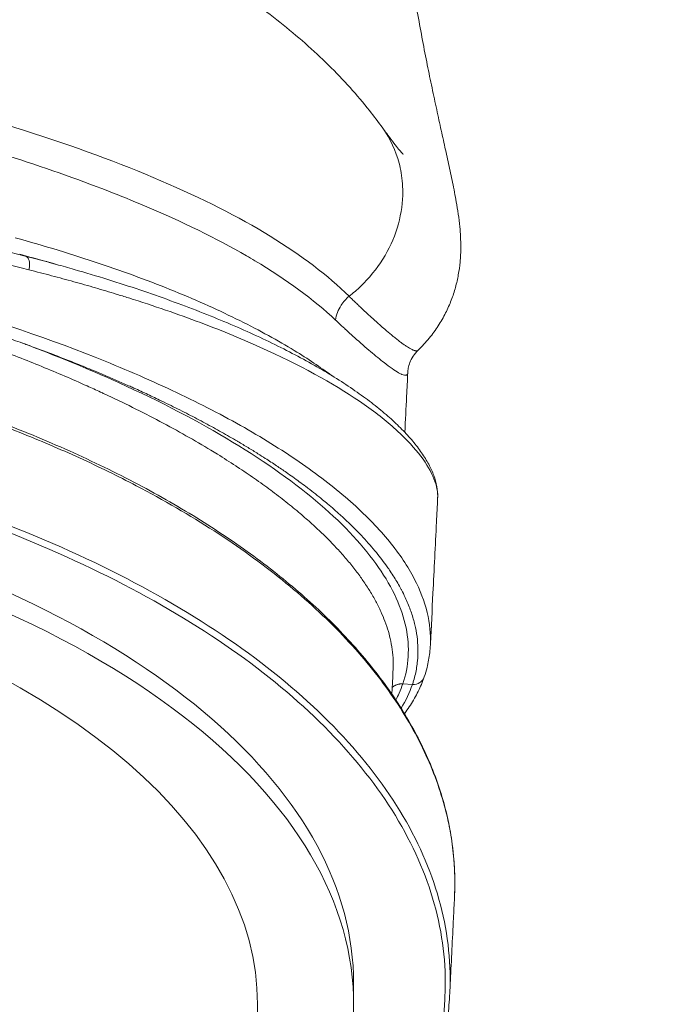
# Model space of a CAD drawing. Units: millimetres. Extents: x -96 to 11115, y -763 to 12301.
# Drawn here: x 3833 to 4106, y 8668 to 9078 of the extents above; entities that cross this region are included whole.
import ezdxf

# ---------------------------------------------------------------- set-up
doc = ezdxf.new("R2010")
doc.units = ezdxf.units.MM
doc.styles.get("Standard").update_dxf_attribs({"font": 'arial.ttf'})
doc.dimstyles.new('ISO-25', dxfattribs={"dimtxt": 2.5, "dimasz": 2.5, "dimexe": 1.25, "dimexo": 0.625, "dimtad": 1, "dimtxsty": 'Standard', "dimcen": 2.5, "dimadec": 0, "dimazin": 0, "dimtfac": 1, "dimtmove": 0, "dimatfit": 3, "dimfxl": 1, "dimarcsym": 0})

# ---------------------------------------------------------------- blocks, each defined once
blk = doc.blocks.new('*D9')
at = {"color": 0, "lineweight": -2, "transparency": 16777216}
for p, q in [((407.76, 11847.68), (407.76, 12008.93)), ((607.76, 12007.68), (10915.49, 12007.68)), ((11115.49, 11847.68), (11115.49, 12008.93))]:
    blk.add_line(p, q, dxfattribs=at)
at = {"color": 0, "transparency": 16777216}
for points in [[(607.76, 12041.01), (607.76, 11974.34), (407.76, 12007.68)], [(10915.49, 12041.01), (10915.49, 11974.34), (11115.49, 12007.68)]]:
    blk.add_solid(points, dxfattribs=at)
at = {"layer": 'Defpoints', "color": 0, "transparency": 16777216}
for p in [(11115.49, 12007.68), (407.76, 7383.09), (11115.49, 6495.25)]:
    blk.add_point(p, dxfattribs=at)
at = {"color": 0, "transparency": 16777216, "insert": (5761.63, 12169.79), "char_height": 200, "attachment_point": 5}
blk.add_mtext('1070', dxfattribs=at)

msp = doc.modelspace()

# ---------------------------------------------------------------- linework, layer by layer
at = {"color": 0, "linetype": 'Continuous', "lineweight": 0}
for p, q in [((3833.496, 8980.221), (3835.812, 8979.487)), ((3992.962, 8801.549), (3996.938, 8801.285)), ((3972.485, 8676.939), (3972.485, 8668.279)), ((3932.485, 8668.279), (3932.485, 8620.074))]:
    msp.add_line(p, q, dxfattribs=at)
for centre, start_param in [((3532.485, 8668.279), -0.3714055), ((3532.485, 8676.939), 0)]:
    msp.add_ellipse(centre, major_axis=(440, 0), ratio=0.5, start_param=start_param, end_param=3.1415927, dxfattribs=at)
at = {"color": 0, "linetype": 'Continuous', "lineweight": 0, "extrusion": (0, 0, -1)}
msp.add_ellipse((3532.485, 8668.279), major_axis=(-400, 0), ratio=0.5, start_param=0, end_param=3.1415927, dxfattribs=at)
at = {"color": 0, "linetype": 'Continuous', "lineweight": 0}
for points, knots in [([(3986.662, 9235.35), (3986.619, 9232.109), (3986.593, 9228.88), (3986.575, 9220.805), (3986.605, 9215.976), (3986.746, 9206.4), (3986.857, 9201.649), (3987.155, 9192.238), (3987.343, 9187.574), (3987.794, 9178.32), (3988.056, 9173.727), (3988.651, 9164.649), (3988.983, 9160.162), (3989.711, 9151.299), (3990.108, 9146.921), (3990.962, 9138.265), (3991.42, 9133.987), (3992.386, 9125.568), (3992.895, 9121.425), (3993.961, 9113.257), (3994.519, 9109.231), (3995.671, 9101.322), (3996.266, 9097.437), (3997.486, 9089.824), (3998.11, 9086.095), (3999.379, 9078.803), (4000.023, 9075.239), (4001.325, 9068.261), (4001.984, 9064.848), (4003.303, 9058.186), (4003.963, 9054.937), (4005.275, 9048.625), (4005.925, 9045.562), (4007.208, 9039.606), (4007.841, 9036.715), (4009.084, 9031.077), (4009.693, 9028.334), (4010.883, 9022.969), (4011.462, 9020.353), (4012.591, 9015.166), (4013.137, 9012.608), (4014.216, 9007.341), (4014.738, 9004.66), (4015.791, 8998.648), (4016.305, 8995.327), (4016.918, 8988.998), (4017.102, 8986.21), (4017.066, 8981.098), (4016.984, 8979.089), (4016.617, 8975.256), (4016.385, 8973.497), (4015.746, 8969.975), (4015.355, 8968.223), (4014.38, 8964.69), (4013.804, 8962.91), (4012.447, 8959.353), (4011.668, 8957.573), (4009.876, 8954.004), (4008.854, 8952.211), (4006.583, 8948.7), (4005.329, 8946.978), (4002.542, 8943.581), (4000.993, 8941.909), (3999.339, 8940.332)], [0, 0, 0, 0, 10.0015308, 10.0015308, 25.1271102, 25.1271102, 40.2630405, 40.2630405, 55.418004, 55.418004, 70.6909801, 70.6909801, 86.0107948, 86.0107948, 101.4066667, 101.4066667, 116.9531434, 116.9531434, 132.5699484, 132.5699484, 148.3630991, 148.3630991, 164.2910153, 164.2910153, 180.3362143, 180.3362143, 196.5044371, 196.5044371, 212.8910106, 212.8910106, 229.4825255, 229.4825255, 246.2266247, 246.2266247, 263.2112916, 263.2112916, 280.6109792, 280.6109792, 298.5853459, 298.5853459, 317.5945371, 317.5945371, 338.8657599, 338.8657599, 365.2494909, 365.2494909, 383.3192608, 383.3192608, 393.5343037, 393.5343037, 401.3008016, 401.3008016, 408.4163569, 408.4163569, 415.2588667, 415.2588667, 422.0035768, 422.0035768, 428.9247325, 428.9247325, 435.8788078, 435.8788078, 443.2179585, 443.2179585, 443.2179585, 443.2179585]), ([(3525.696, 9185.663), (3529.03, 9185.682), (3532.364, 9185.684), (3541.589, 9185.645), (3547.481, 9185.568), (3559.26, 9185.312), (3565.149, 9185.132), (3576.925, 9184.67), (3582.814, 9184.387), (3594.576, 9183.719), (3600.451, 9183.333), (3612.177, 9182.458), (3618.03, 9181.969), (3629.717, 9180.888), (3635.555, 9180.295), (3647.2, 9179.006), (3653.01, 9178.308), (3664.581, 9176.812), (3670.345, 9176.012), (3681.834, 9174.309), (3687.561, 9173.404), (3698.965, 9171.49), (3704.645, 9170.481), (3715.943, 9168.357), (3721.563, 9167.242), (3732.728, 9164.91), (3738.275, 9163.691), (3749.288, 9161.151), (3754.755, 9159.828), (3765.621, 9157.075), (3771.021, 9155.642), (3781.728, 9152.673), (3787.036, 9151.134), (3797.542, 9147.953), (3802.74, 9146.31), (3813.03, 9142.917), (3818.122, 9141.166), (3828.191, 9137.556), (3833.169, 9135.695), (3843.001, 9131.866), (3847.855, 9129.895), (3857.431, 9125.842), (3862.153, 9123.759), (3871.446, 9119.485), (3876.017, 9117.292), (3885.017, 9112.789), (3889.445, 9110.477), (3898.158, 9105.727), (3902.442, 9103.287), (3910.835, 9098.289), (3914.944, 9095.728), (3922.969, 9090.49), (3926.886, 9087.812), (3934.515, 9082.335), (3938.228, 9079.537), (3945.431, 9073.826), (3948.922, 9070.912), (3955.66, 9064.977), (3958.908, 9061.956), (3965.139, 9055.821), (3968.125, 9052.707), (3973.811, 9046.4), (3976.517, 9043.208), (3980.995, 9037.562), (3982.826, 9035.135), (3984.59, 9032.67)], [0, 0, 0, 0, 10.0008203, 10.0008203, 27.6801081, 27.6801081, 45.3997638, 45.3997638, 63.2013284, 63.2013284, 81.08098, 81.08098, 99.0471041, 99.0471041, 117.1550787, 117.1550787, 135.4057785, 135.4057785, 153.7756885, 153.7756885, 172.3283661, 172.3283661, 191.0651846, 191.0651846, 209.9864692, 209.9864692, 229.0780291, 229.0780291, 248.3572132, 248.3572132, 267.8964717, 267.8964717, 287.6546979, 287.6546979, 307.5983978, 307.5983978, 327.7757899, 327.7757899, 348.1926091, 348.1926091, 368.8512639, 368.8512639, 389.7519739, 389.7519739, 410.8531488, 410.8531488, 432.2226762, 432.2226762, 453.8879718, 453.8879718, 475.7477859, 475.7477859, 497.7434286, 497.7434286, 519.8412822, 519.8412822, 541.9647085, 541.9647085, 564.0143937, 564.0143937, 585.872975, 585.872975, 607.4354446, 607.4354446, 623.3045221, 623.3045221, 623.3045221, 623.3045221]), ([(3526.404, 9067.636), (3550.555, 9067.774), (3574.733, 9066.929), (3598.559, 9065.205), (3601.995, 9064.956), (3605.423, 9064.689), (3608.843, 9064.404), (3629.246, 9062.705), (3649.353, 9060.367), (3668.984, 9057.513), (3675.463, 9056.571), (3681.891, 9055.572), (3688.262, 9054.522), (3704.571, 9051.835), (3720.501, 9048.81), (3735.97, 9045.516), (3744.846, 9043.626), (3753.571, 9041.647), (3762.128, 9039.595), (3774.42, 9036.647), (3786.367, 9033.546), (3797.924, 9030.316), (3808.437, 9027.378), (3818.625, 9024.332), (3828.461, 9021.2), (3843.204, 9016.506), (3857.152, 9011.615), (3870.193, 9006.549), (3875.419, 9004.519), (3880.499, 9002.461), (3885.428, 9000.376), (3901.175, 8993.717), (3915.378, 8986.785), (3927.86, 8979.591), (3929.037, 8978.913), (3930.198, 8978.232), (3931.345, 8977.549), (3944.648, 8969.623), (3955.881, 8961.381), (3964.943, 8952.854)], [-59.5892185, -59.5892185, -59.5892185, -59.5892185, -52.1491754, -52.1491754, -52.1491754, -51.076473, -51.076473, -51.076473, -44.6763606, -44.6763606, -44.6763606, -42.5637275, -42.5637275, -42.5637275, -37.1548915, -37.1548915, -37.1548915, -34.050982, -34.050982, -34.050982, -29.5930738, -29.5930738, -29.5930738, -25.5382365, -25.5382365, -25.5382365, -19.460729, -19.460729, -19.460729, -17.025491, -17.025491, -17.025491, -9.2461377, -9.2461377, -9.2461377, -8.5127455, -8.5127455, -8.5127455, 0, 0, 0, 0]), ([(3970.592, 8962.748), (3972.279, 8964.05), (3973.926, 8965.464), (3975.509, 8966.984), (3978.941, 8970.281), (3982.062, 8974.08), (3984.649, 8978.218), (3987.18, 8982.267), (3989.199, 8986.639), (3990.591, 8991.107), (3992, 8995.631), (3992.765, 9000.249), (3992.903, 9004.716), (3993.003, 9007.963), (3992.773, 9011.128), (3992.264, 9014.134), (3992.042, 9015.445), (3991.762, 9016.756), (3991.42, 9018.063), (3990.082, 9023.177), (3987.782, 9028.201), (3984.588, 9032.668)], [-0.2168662, -0.2168662, -0.2168662, -0.2168662, -0.0926876, -0.0926876, -0.0926876, 0.1766887, 0.1766887, 0.1766887, 0.4402712, 0.4402712, 0.4402712, 0.707184, 0.707184, 0.707184, 0.9011924, 0.9011924, 0.9011924, 0.9858368, 0.9858368, 0.9858368, 1.3171582, 1.3171582, 1.3171582, 1.3171582]), ([(3984.829, 9032.333), (3985.472, 9031.438), (3986.091, 9030.587), (3987.598, 9028.549), (3988.45, 9027.425), (3989.962, 9025.478), (3990.63, 9024.643), (3991.744, 9023.289), (3992.2, 9022.756), (3992.84, 9022.028), (3993.048, 9021.804), (3993.155, 9021.691), (3993.168, 9021.678), (3993.168, 9021.678)], [1.0962295, 1.0962295, 1.0962295, 1.0962295, 10.0022125, 10.0022125, 23.7229949, 23.7229949, 36.831149, 36.831149, 49.0457153, 49.0457153, 59.8993434, 59.8993434, 63.2175803, 63.2175803, 63.2175803, 63.2175803]), ([(3835.812, 8979.487), (3818.694, 8983.923), (3764.179, 8996.23), (3660.678, 9010.631), (3571.374, 9014.261), (3459.916, 9013.654), (3370.934, 9006.822), (3272.812, 8989.212), (3237.057, 8980.608), (3220.261, 8975.979)], [-66.4411294, -66.4411294, -66.4411294, -66.4411294, -59.7970126, -46.5087789, -33.2205452, -33.2205452, -13.2882181, -6.644109, 0, 0, 0, 0]), ([(3526.799, 9007.583), (3571.433, 9007.827), (3660.838, 9004.271), (3764.879, 8990.155), (3819.988, 8978.09), (3837.325, 8973.738)], [33.2205452, 33.2205452, 33.2205452, 33.2205452, 46.5087789, 59.7970126, 66.4410873, 66.4410873, 66.4410873, 66.4410873]), ([(4004.442, 8817.796), (4004.876, 8826.586), (4002.041, 8838.333), (3993.348, 8852.914), (3985.659, 8863.281), (3973.042, 8876.391), (3956.578, 8889.43), (3941.27, 8899.661), (3924.649, 8909.698), (3905.984, 8919.487), (3885.458, 8928.908), (3853.034, 8942.584), (3809.912, 8957.353), (3762.281, 8969.759), (3734.073, 8976.048), (3690.98, 8984.628), (3637.392, 8992.183), (3574.291, 8996.415), (3542.702, 8997.004), (3526.897, 8996.915)], [-153.075253, -153.075253, -153.075253, -153.075253, -144.3712394, -142.0211211, -139.6710028, -134.9707662, -130.2705296, -127.9204113, -125.570293, -120.8700564, -118.5199381, -116.1698198, -106.7693465, -102.0691099, -99.7189916, -97.3688733, -87.9684001, -83.2681635, -78.5682346, -78.5682346, -78.5682346, -78.5682346]), ([(3835.587, 8942.915), (3833.077, 8943.821), (3830.543, 8944.718), (3822.916, 8947.373), (3817.755, 8949.105), (3807.265, 8952.498), (3801.933, 8954.16), (3791.119, 8957.403), (3785.634, 8958.986), (3774.528, 8962.065), (3768.905, 8963.562), (3757.521, 8966.468), (3751.757, 8967.877), (3740.113, 8970.599), (3734.231, 8971.912), (3722.349, 8974.441), (3716.347, 8975.657), (3704.291, 8977.97), (3698.234, 8979.07), (3686.055, 8981.156), (3679.93, 8982.144), (3667.603, 8984.006), (3661.4, 8984.88), (3648.946, 8986.511), (3642.694, 8987.267), (3630.17, 8988.654), (3623.897, 8989.286), (3611.357, 8990.421), (3605.089, 8990.925), (3592.539, 8991.81), (3586.253, 8992.19), (3573.665, 8992.826), (3567.36, 8993.081), (3554.764, 8993.465), (3548.469, 8993.595), (3535.897, 8993.726), (3529.616, 8993.73), (3517.077, 8993.61), (3510.816, 8993.487), (3498.324, 8993.117), (3492.091, 8992.87), (3479.61, 8992.254), (3473.36, 8991.882), (3460.884, 8991.017), (3454.656, 8990.522), (3442.254, 8989.413), (3436.078, 8988.798), (3423.776, 8987.448), (3417.646, 8986.714), (3405.408, 8985.126), (3399.297, 8984.271), (3387.107, 8982.445), (3381.027, 8981.472), (3368.929, 8979.415), (3362.908, 8978.329), (3350.959, 8976.05), (3345.028, 8974.857), (3333.282, 8972.37), (3327.465, 8971.076), (3315.915, 8968.387), (3310.182, 8966.99), (3298.807, 8964.097), (3293.164, 8962.6), (3282.024, 8959.52), (3276.526, 8957.937), (3265.681, 8954.691), (3260.333, 8953.027), (3249.797, 8949.625), (3244.607, 8947.885), (3234.204, 8944.269), (3228.996, 8942.389), (3223.888, 8940.475)], [0, 0, 0, 0, 10.0005155, 10.0005155, 29.8557415, 29.8557415, 49.7310581, 49.7310581, 69.5918223, 69.5918223, 89.4172757, 89.4172757, 109.2503599, 109.2503599, 129.0508473, 129.0508473, 148.8520688, 148.8520688, 168.4700472, 168.4700472, 187.9950778, 187.9950778, 207.4907205, 207.4907205, 226.9000475, 226.9000475, 246.1708716, 246.1708716, 265.2583465, 265.2583465, 284.272823, 284.272823, 303.2536322, 303.2536322, 322.14801, 322.14801, 340.9811049, 340.9811049, 359.7731781, 359.7731781, 378.5321138, 378.5321138, 397.4270268, 397.4270268, 416.379984, 416.379984, 435.3305388, 435.3305388, 454.3321837, 454.3321837, 473.5052937, 473.5052937, 492.8456708, 492.8456708, 512.2994168, 512.2994168, 531.8083803, 531.8083803, 551.328061, 551.328061, 570.98489, 570.98489, 590.7980903, 590.7980903, 610.6165612, 610.6165612, 630.4508079, 630.4508079, 650.3082261, 650.3082261, 670.9335217, 670.9335217, 670.9335217, 670.9335217]), ([(3527.102, 8992.036), (3527.102, 8992.036), (3527.102, 8992.036), (3531.922, 8992.064), (3536.743, 8992.05), (3546.475, 8991.942), (3551.386, 8991.845), (3561.25, 8991.566), (3566.202, 8991.384), (3576.167, 8990.932), (3581.181, 8990.66), (3590.291, 8990.089), (3594.392, 8989.802), (3600.272, 8989.349), (3602.059, 8989.206), (3610.062, 8988.539), (3616.257, 8987.955), (3628.543, 8986.665), (3634.634, 8985.96), (3646.521, 8984.458), (3652.318, 8983.665), (3661.455, 8982.324), (3664.818, 8981.81), (3671.56, 8980.739), (3674.939, 8980.182), (3682.623, 8978.868), (3686.919, 8978.1), (3695.412, 8976.516), (3699.609, 8975.701), (3707.925, 8974.021), (3712.044, 8973.157), (3720.188, 8971.387), (3724.215, 8970.48), (3730.299, 8969.064), (3732.378, 8968.571), (3738.373, 8967.127), (3742.269, 8966.159), (3749.979, 8964.182), (3753.794, 8963.175), (3761.331, 8961.126), (3765.054, 8960.085), (3772.421, 8957.968), (3776.064, 8956.892), (3783.263, 8954.711), (3786.819, 8953.605), (3792.146, 8951.905), (3793.942, 8951.325), (3799.206, 8949.602), (3802.648, 8948.448), (3808.174, 8946.55), (3810.278, 8945.816), (3815.862, 8943.84), (3819.318, 8942.586), (3826.144, 8940.05), (3829.514, 8938.767), (3836.163, 8936.175), (3839.443, 8934.865), (3845.914, 8932.22), (3849.105, 8930.885), (3855.392, 8928.192), (3858.489, 8926.834), (3863.427, 8924.618), (3865.296, 8923.767), (3867.66, 8922.675), (3868.172, 8922.437), (3872.688, 8920.335), (3876.611, 8918.45), (3884.328, 8914.624), (3888.121, 8912.682), (3895.546, 8908.755), (3899.178, 8906.77), (3906.276, 8902.757), (3909.742, 8900.73), (3914.003, 8898.149), (3914.891, 8897.606), (3918.383, 8895.451), (3920.93, 8893.833), (3923.635, 8892.066), (3923.856, 8891.921), (3926.521, 8890.17), (3928.902, 8888.559), (3933.533, 8885.33), (3935.784, 8883.712), (3940.151, 8880.473), (3942.269, 8878.851), (3946.365, 8875.608), (3948.345, 8873.987), (3950.875, 8871.842), (3951.486, 8871.318), (3953.759, 8869.345), (3955.374, 8867.896), (3958.491, 8865.004), (3959.993, 8863.56), (3962.35, 8861.209), (3963.239, 8860.302), (3965.487, 8857.949), (3966.813, 8856.505), (3969.351, 8853.622), (3970.563, 8852.183), (3972.873, 8849.314), (3973.971, 8847.883), (3975.478, 8845.815), (3975.934, 8845.174), (3977.39, 8843.078), (3978.341, 8841.627), (3980.121, 8838.738), (3980.95, 8837.3), (3982.485, 8834.439), (3983.191, 8833.017), (3984.449, 8830.259), (3985.005, 8828.924), (3986.047, 8826.17), (3986.522, 8824.752), (3987.326, 8822.01), (3987.661, 8820.684), (3988.271, 8817.793), (3988.523, 8816.232), (3988.866, 8813.141), (3988.958, 8811.61), (3988.978, 8809.264), (3988.962, 8808.439), (3988.922, 8807.618)], [-77.786493, -77.786493, -77.786493, -77.786493, -77.7864923, -77.7864923, -76.327584, -76.327584, -74.839914, -74.839914, -73.3367536, -73.3367536, -71.8101355, -71.8101355, -70.5561336, -70.5561336, -70.0079384, -70.0079384, -68.0981406, -68.0981406, -66.202812, -66.202812, -64.3792409, -64.3792409, -63.3111782, -63.3111782, -62.2292786, -62.2292786, -60.8404308, -60.8404308, -59.4673863, -59.4673863, -58.1031485, -58.1031485, -56.7516709, -56.7516709, -56.0463339, -56.0463339, -54.7098304, -54.7098304, -53.3808876, -53.3808876, -52.0627479, -52.0627479, -50.7505608, -50.7505608, -49.4469369, -49.4469369, -48.7788093, -48.7788093, -47.4794675, -47.4794675, -46.671959, -46.671959, -45.3222168, -45.3222168, -43.9747215, -43.9747215, -42.6306631, -42.6306631, -41.2886086, -41.2886086, -39.9496686, -39.9496686, -39.1227104, -39.1227104, -38.8932991, -38.8932991, -37.0947872, -37.0947872, -35.2762703, -35.2762703, -33.4471754, -33.4471754, -31.6049388, -31.6049388, -31.1146393, -31.1146393, -29.6627313, -29.6627313, -29.5332444, -29.5332444, -28.0972488, -28.0972488, -26.6623252, -26.6623252, -25.228841, -25.228841, -23.7983981, -23.7983981, -23.3359795, -23.3359795, -22.0578979, -22.0578979, -20.7823508, -20.7823508, -19.9791806, -19.9791806, -18.6978597, -18.6978597, -17.4160361, -17.4160361, -16.1339538, -16.1339538, -15.5573197, -15.5573197, -14.2444061, -14.2444061, -12.9321858, -12.9321858, -11.6214947, -11.6214947, -10.3786, -10.3786, -9.0436543, -9.0436543, -7.7786598, -7.7786598, -6.2671176, -6.2671176, -4.7586062, -4.7586062, -3.9330281, -3.9330281, -3.9330281, -3.9330281]), ([(3963.255, 8929.823), (3958.624, 8933.255), (3950.365, 8938.807), (3937.216, 8946.41), (3921.311, 8954.714), (3898.585, 8964.942), (3872.394, 8974.646), (3849.636, 8981.93), (3837.72, 8985.387), (3831.622, 8987.07)], [26.9555867, 26.9555867, 26.9555867, 26.9555867, 30.9978763, 33.4290925, 35.8603086, 40.722741, 45.5851733, 48.0163894, 50.4476056, 50.4476056, 50.4476056, 50.4476056]), ([(3837.325, 8973.738), (3837.391, 8973.971), (3837.447, 8974.208), (3837.492, 8974.445), (3837.54, 8974.694), (3837.575, 8974.943), (3837.599, 8975.19), (3837.623, 8975.438), (3837.634, 8975.684), (3837.633, 8975.924), (3837.632, 8976.191), (3837.616, 8976.452), (3837.585, 8976.703), (3837.554, 8976.954), (3837.508, 8977.195), (3837.448, 8977.423), (3837.408, 8977.576), (3837.362, 8977.722), (3837.31, 8977.861), (3837.216, 8978.111), (3837.103, 8978.339), (3836.973, 8978.541), (3836.837, 8978.751), (3836.684, 8978.933), (3836.515, 8979.082), (3836.483, 8979.11), (3836.451, 8979.137), (3836.418, 8979.163), (3836.321, 8979.239), (3836.22, 8979.305), (3836.114, 8979.361), (3836.017, 8979.412), (3835.916, 8979.454), (3835.812, 8979.487)], [0, 0, 0, 0, 0.0923077, 0.0923077, 0.0923077, 0.1889273, 0.1889273, 0.1889273, 0.2857143, 0.2857143, 0.2857143, 0.3928822, 0.3928822, 0.3928822, 0.500006, 0.500006, 0.500006, 0.5714286, 0.5714286, 0.5714286, 0.6992785, 0.6992785, 0.6992785, 0.8322099, 0.8322099, 0.8322099, 0.8571429, 0.8571429, 0.8571429, 0.9312117, 0.9312117, 0.9312117, 1, 1, 1, 1]), ([(3837.325, 8973.738), (3840.521, 8972.935), (3843.682, 8972.121), (3849.916, 8970.475), (3852.989, 8969.643), (3859.051, 8967.962), (3862.04, 8967.113), (3867.925, 8965.4), (3870.821, 8964.537), (3875.394, 8963.14), (3877.095, 8962.613), (3879.475, 8961.865), (3880.166, 8961.646), (3880.855, 8961.427)], [-50.9923154, -50.9923154, -50.9923154, -50.9923154, -49.7676397, -49.7676397, -48.5495484, -48.5495484, -47.3357277, -47.3357277, -46.1289597, -46.1289597, -45.404594, -45.404594, -45.1066543, -45.1066543, -45.1066543, -45.1066543]), ([(3848.766, 8976.008), (3851.268, 8975.313), (3853.746, 8974.61), (3860.95, 8972.526), (3865.609, 8971.126), (3874.727, 8968.28), (3879.188, 8966.834), (3887.899, 8963.902), (3892.151, 8962.415), (3900.447, 8959.404), (3904.493, 8957.879), (3912.373, 8954.795), (3916.209, 8953.235), (3923.667, 8950.084), (3927.291, 8948.492), (3934.306, 8945.287), (3937.699, 8943.673), (3944.243, 8940.431), (3947.397, 8938.803), (3953.489, 8935.525), (3956.427, 8933.876), (3962.077, 8930.564), (3964.79, 8928.9), (3969.977, 8925.57), (3972.45, 8923.902), (3977.146, 8920.573), (3979.368, 8918.912), (3983.557, 8915.607), (3985.526, 8913.962), (3989.235, 8910.673), (3990.971, 8909.03), (3994.204, 8905.753), (3995.698, 8904.12), (3998.438, 8900.867), (3999.683, 8899.246), (4001.903, 8896.035), (4002.88, 8894.445), (4004.561, 8891.303), (4005.265, 8889.752), (4006.395, 8886.684), (4006.823, 8885.164), (4007.374, 8882.181), (4007.504, 8880.717), (4007.468, 8879.107), (4007.462, 8878.935), (4007.454, 8878.763)], [0, 0, 0, 0, 10.0005698, 10.0005698, 29.3603559, 29.3603559, 48.6993783, 48.6993783, 68.0020532, 68.0020532, 87.3096978, 87.3096978, 106.6400042, 106.6400042, 126.0124945, 126.0124945, 145.3748302, 145.3748302, 164.7031879, 164.7031879, 184.1569012, 184.1569012, 203.722316, 203.722316, 223.3490458, 223.3490458, 242.9850707, 242.9850707, 262.6114122, 262.6114122, 282.4723797, 282.4723797, 302.4883314, 302.4883314, 322.6660565, 322.6660565, 342.8295755, 342.8295755, 362.9174572, 362.9174572, 382.8683166, 382.8683166, 402.3411147, 402.3411147, 404.6799988, 404.6799988, 404.6799988, 404.6799988]), ([(3050.625, 8712.626), (3050.54, 8714.312), (3050.49, 8715.999), (3050.448, 8721), (3050.557, 8724.315), (3051.046, 8730.937), (3051.426, 8734.245), (3052.458, 8740.852), (3053.109, 8744.152), (3054.683, 8750.732), (3055.605, 8754.012), (3057.717, 8760.553), (3058.909, 8763.814), (3061.557, 8770.303), (3063.014, 8773.532), (3066.195, 8779.967), (3067.921, 8783.174), (3071.634, 8789.547), (3073.621, 8792.713), (3077.85, 8798.99), (3080.092, 8802.102), (3084.83, 8808.279), (3087.328, 8811.346), (3092.582, 8817.434), (3095.339, 8820.456), (3101.1, 8826.443), (3104.106, 8829.407), (3110.35, 8835.263), (3113.589, 8838.154), (3120.289, 8843.852), (3123.75, 8846.659), (3130.912, 8852.213), (3134.615, 8854.962), (3142.265, 8860.393), (3146.214, 8863.077), (3154.294, 8868.333), (3158.423, 8870.907), (3166.902, 8875.976), (3171.255, 8878.472), (3180.171, 8883.379), (3184.738, 8885.79), (3194.058, 8890.512), (3198.814, 8892.823), (3208.497, 8897.338), (3213.426, 8899.544), (3223.473, 8903.857), (3228.594, 8905.966), (3239.006, 8910.076), (3244.3, 8912.079), (3255.034, 8915.967), (3260.477, 8917.855), (3271.516, 8921.517), (3277.116, 8923.294), (3288.455, 8926.729), (3294.196, 8928.388), (3305.806, 8931.586), (3311.676, 8933.125), (3323.544, 8936.083), (3329.544, 8937.503), (3341.643, 8940.213), (3347.745, 8941.505), (3360.044, 8943.961), (3366.244, 8945.126), (3378.742, 8947.329), (3385.042, 8948.367), (3397.714, 8950.312), (3404.089, 8951.218), (3416.896, 8952.898), (3423.331, 8953.671), (3436.253, 8955.084), (3442.744, 8955.723), (3455.776, 8956.869), (3462.32, 8957.376), (3475.439, 8958.253), (3482.016, 8958.623), (3495.182, 8959.227), (3501.772, 8959.462), (3514.599, 8959.784), (3520.837, 8959.881), (3533.685, 8959.954), (3540.298, 8959.923), (3553.512, 8959.726), (3560.116, 8959.559), (3573.3, 8959.09), (3579.884, 8958.787), (3593.017, 8958.046), (3599.569, 8957.608), (3612.634, 8956.597), (3619.149, 8956.024), (3632.126, 8954.744), (3638.589, 8954.037), (3651.458, 8952.491), (3657.866, 8951.651), (3670.604, 8949.84), (3676.937, 8948.868), (3689.502, 8946.797), (3695.736, 8945.698), (3708.144, 8943.369), (3714.319, 8942.137), (3726.537, 8939.55), (3732.583, 8938.195), (3744.545, 8935.365), (3750.462, 8933.891), (3762.191, 8930.816), (3768.004, 8929.215), (3779.499, 8925.895), (3785.183, 8924.174), (3796.396, 8920.619), (3801.927, 8918.784), (3812.809, 8915.009), (3818.164, 8913.068), (3828.72, 8909.075), (3833.925, 8907.022), (3844.182, 8902.801), (3849.234, 8900.631), (3859.095, 8896.215), (3863.91, 8893.969), (3873.42, 8889.35), (3878.115, 8886.974), (3887.255, 8882.147), (3891.704, 8879.698), (3900.387, 8874.714), (3904.623, 8872.179), (3912.901, 8867.015), (3916.943, 8864.384), (3924.813, 8859.037), (3928.642, 8856.32), (3936.066, 8850.813), (3939.663, 8848.022), (3946.605, 8842.38), (3949.952, 8839.527), (3956.412, 8833.755), (3959.527, 8830.834), (3965.529, 8824.914), (3968.416, 8821.913), (3973.923, 8815.871), (3976.546, 8812.828), (3981.542, 8806.687), (3983.915, 8803.587), (3988.403, 8797.341), (3990.518, 8794.194), (3994.488, 8787.858), (3996.344, 8784.668), (3999.791, 8778.25), (4001.384, 8775.021), (4004.296, 8768.54), (4005.618, 8765.287), (4007.992, 8758.758), (4009.044, 8755.48), (4010.879, 8748.908), (4011.66, 8745.612), (4012.952, 8739.01), (4013.462, 8735.704), (4014.21, 8729.083), (4014.448, 8725.767), (4014.649, 8719.198), (4014.617, 8715.943), (4014.454, 8712.691)], [0, 0, 0, 0, 10.000537, 10.000537, 29.6471276, 29.6471276, 49.27707, 49.27707, 68.9326455, 68.9326455, 88.5733824, 88.5733824, 108.2457821, 108.2457821, 127.9010351, 127.9010351, 147.6457798, 147.6457798, 167.3893592, 167.3893592, 187.0855026, 187.0855026, 206.8222535, 206.8222535, 226.6407563, 226.6407563, 246.4826939, 246.4826939, 266.2778124, 266.2778124, 285.9836783, 285.9836783, 305.7962297, 305.7962297, 325.7240627, 325.7240627, 345.4667783, 345.4667783, 365.2874865, 365.2874865, 385.170698, 385.170698, 405.027325, 405.027325, 424.8365795, 424.8365795, 444.7082656, 444.7082656, 464.5949499, 464.5949499, 484.4414875, 484.4414875, 504.3147768, 504.3147768, 524.1911203, 524.1911203, 544.0594638, 544.0594638, 563.957371, 563.957371, 583.8213881, 583.8213881, 603.6792391, 603.6792391, 623.567914, 623.567914, 643.4408365, 643.4408365, 663.2833239, 663.2833239, 683.1215322, 683.1215322, 702.9777758, 702.9777758, 722.8265323, 722.8265323, 742.639579, 742.639579, 761.3547659, 761.3547659, 781.1871037, 781.1871037, 801.0142103, 801.0142103, 820.8400671, 820.8400671, 840.6630712, 840.6630712, 860.4995822, 860.4995822, 880.3397545, 880.3397545, 900.2015763, 900.2015763, 920.0640744, 920.0640744, 939.8841044, 939.8841044, 959.8158385, 959.8158385, 979.6781634, 979.6781634, 999.4986517, 999.4986517, 1019.39004, 1019.39004, 1039.304514, 1039.304514, 1059.1937316, 1059.1937316, 1079.0095534, 1079.0095534, 1098.869753, 1098.869753, 1118.8167494, 1118.8167494, 1138.5355696, 1138.5355696, 1158.5339889, 1158.5339889, 1178.3430381, 1178.3430381, 1198.1103003, 1198.1103003, 1217.9585039, 1217.9585039, 1237.8330123, 1237.8330123, 1257.6775974, 1257.6775974, 1277.4349341, 1277.4349341, 1297.2009279, 1297.2009279, 1317.0717656, 1317.0717656, 1336.8282239, 1336.8282239, 1356.605047, 1356.605047, 1376.3655911, 1376.3655911, 1396.1239647, 1396.1239647, 1415.8815525, 1415.8815525, 1435.5854142, 1435.5854142, 1455.2751097, 1455.2751097, 1474.9494216, 1474.9494216, 1494.6003851, 1494.6003851, 1514.2560949, 1514.2560949, 1533.5448476, 1533.5448476, 1533.5448476, 1533.5448476]), ([(3880.856, 8961.427), (3891.285, 8958.109), (3911.006, 8951.239), (3945.893, 8936.672), (3969.625, 8923.256), (3984.531, 8912.122), (3993.057, 8904.852), (4004.244, 8892.713), (4007.692, 8883.632), (4007.454, 8878.77)], [-45.1063627, -45.1063627, -45.1063627, -45.1063627, -40.5957265, -36.0850902, -27.0638176, -24.8084995, -22.5531814, -18.0425451, -9.2601812, -9.2601812, -9.2601812, -9.2601812]), ([(3970.593, 8962.747), (3969.311, 8961.668), (3966.689, 8958.682), (3965.274, 8954.99), (3964.941, 8952.855)], [0, 0, 0, 0, 0.33586416, 0.78360057, 0.78360057, 0.78360057, 0.78360057]), ([(3999.339, 8940.332), (3999.335, 8940.329), (3999.331, 8940.325), (3999.328, 8940.322), (3999.242, 8940.243), (3999.142, 8940.182), (3999.028, 8940.139), (3998.914, 8940.096), (3998.785, 8940.071), (3998.642, 8940.065), (3998.499, 8940.059), (3998.342, 8940.072), (3998.17, 8940.102), (3998.118, 8940.111), (3998.065, 8940.122), (3998.01, 8940.135), (3997.83, 8940.176), (3997.636, 8940.236), (3997.428, 8940.313), (3997.333, 8940.348), (3997.234, 8940.387), (3997.133, 8940.43), (3997.032, 8940.472), (3996.928, 8940.519), (3996.82, 8940.569), (3996.498, 8940.719), (3996.149, 8940.903), (3995.772, 8941.12), (3995.477, 8941.29), (3995.166, 8941.48), (3994.837, 8941.69), (3994.496, 8941.908), (3994.136, 8942.148), (3993.759, 8942.409), (3993.381, 8942.671), (3992.985, 8942.953), (3992.571, 8943.258), (3992.164, 8943.557), (3991.739, 8943.877), (3991.296, 8944.217), (3990.854, 8944.558), (3990.395, 8944.918), (3989.918, 8945.299), (3989.497, 8945.635), (3989.064, 8945.987), (3988.617, 8946.354), (3988.555, 8946.405), (3988.493, 8946.455), (3988.431, 8946.507), (3987.979, 8946.879), (3987.513, 8947.268), (3987.034, 8947.672), (3986.551, 8948.08), (3986.056, 8948.503), (3985.546, 8948.941), (3985.225, 8949.219), (3984.898, 8949.502), (3984.566, 8949.792), (3984.169, 8950.138), (3983.764, 8950.494), (3983.352, 8950.858), (3982.427, 8951.676), (3981.465, 8952.538), (3980.466, 8953.446), (3979.699, 8954.142), (3978.911, 8954.865), (3978.102, 8955.614), (3977.394, 8956.27), (3976.669, 8956.946), (3975.929, 8957.642), (3975.45, 8958.092), (3974.964, 8958.55), (3974.473, 8959.017), (3974.238, 8959.24), (3974.002, 8959.465), (3973.764, 8959.692), (3973.368, 8960.07), (3972.968, 8960.453), (3972.563, 8960.841), (3972.321, 8961.074), (3972.077, 8961.309), (3971.832, 8961.546), (3971.75, 8961.625), (3971.668, 8961.704), (3971.586, 8961.784), (3971.524, 8961.843), (3971.463, 8961.903), (3971.401, 8961.963), (3971.298, 8962.062), (3971.195, 8962.162), (3971.091, 8962.262), (3971.009, 8962.343), (3970.926, 8962.423), (3970.843, 8962.504), (3970.822, 8962.524), (3970.801, 8962.544), (3970.781, 8962.564), (3970.749, 8962.595), (3970.718, 8962.625), (3970.687, 8962.655), (3970.656, 8962.686), (3970.625, 8962.716), (3970.593, 8962.747)], [-16.5952003, -16.5952003, -16.5952003, -16.5952003, -16.5643606, -16.5643606, -16.5643606, -15.8509438, -15.8509438, -15.8509438, -15.1301715, -15.1301715, -15.1301715, -14.4094016, -14.4094016, -14.4094016, -14.1905525, -14.1905525, -14.1905525, -13.4712008, -13.4712008, -13.4712008, -13.1428263, -13.1428263, -13.1428263, -12.8142556, -12.8142556, -12.8142556, -11.8285437, -11.8285437, -11.8285437, -11.0585574, -11.0585574, -11.0585574, -10.2588021, -10.2588021, -10.2588021, -9.4590468, -9.4590468, -9.4590468, -8.6723713, -8.6723713, -8.6723713, -7.8856958, -7.8856958, -7.8856958, -7.1923437, -7.1923437, -7.1923437, -7.0967975, -7.0967975, -7.0967975, -6.4007776, -6.4007776, -6.4007776, -5.699931, -5.699931, -5.699931, -5.2571305, -5.2571305, -5.2571305, -4.7279369, -4.7279369, -4.7279369, -3.5399545, -3.5399545, -3.5399545, -2.6285653, -2.6285653, -2.6285653, -1.8304733, -1.8304733, -1.8304733, -1.3142826, -1.3142826, -1.3142826, -1.0678546, -1.0678546, -1.0678546, -0.6571413, -0.6571413, -0.6571413, -0.4107133, -0.4107133, -0.4107133, -0.3285707, -0.3285707, -0.3285707, -0.2669637, -0.2669637, -0.2669637, -0.1642853, -0.1642853, -0.1642853, -0.0821427, -0.0821427, -0.0821427, -0.061607, -0.061607, -0.061607, -0.0308035, -0.0308035, -0.0308035, 0, 0, 0, 0]), ([(3527.064, 8958.441), (3543.507, 8958.535), (3576.412, 8957.89), (3625.394, 8954.419), (3665.487, 8949.457), (3696.686, 8944.296), (3742.898, 8935.335), (3789.332, 8922.68), (3829.147, 8907.947), (3846.07, 8900.997), (3862.559, 8893.725), (3898.081, 8876.393), (3930.446, 8855.472), (3955.352, 8834.176), (3970.542, 8819.525), (3986.718, 8800.41), (4001.269, 8776.555), (4007.577, 8760.335), (4009.883, 8752.189)], [-337.4598816, -337.4598816, -337.4598816, -337.4598816, -332.483296, -327.5067103, -322.5301247, -320.0418319, -317.5535391, -307.6003678, -304.2826441, -302.6237822, -300.9649203, -297.6471966, -287.6940253, -285.2057325, -282.7174397, -277.7408541, -272.7642684, -267.7876824, -267.7876824, -267.7876824, -267.7876824]), ([(3964.941, 8952.854), (3964.974, 8952.823), (3965.04, 8952.761), (3965.127, 8952.679), (3965.268, 8952.546), (3965.486, 8952.342), (3965.745, 8952.099), (3966.004, 8951.856), (3966.412, 8951.475), (3967.18, 8950.76), (3968.103, 8949.905), (3970.083, 8948.081), (3974.124, 8944.416), (3979.759, 8939.505), (3986.264, 8934.203), (3990.126, 8931.494), (3992.02, 8930.506), (3992.442, 8930.319), (3992.544, 8930.275)], [0, 0, 0, 0, 0.0308035, 0.061607, 0.0821427, 0.1642853, 0.2669637, 0.3285707, 0.4107133, 0.6571413, 1.0678546, 1.3142826, 2.6285653, 5.2571305, 7.8856958, 11.8285437, 12.8142556, 13.1428263, 13.1428263, 13.1428263, 13.1428263]), ([(3992.962, 8801.549), (3995.472, 8808.916), (3996.42, 8824.515), (3985.004, 8849.84), (3960.656, 8876.144), (3923.978, 8902.325), (3880.542, 8924.986), (3848.313, 8938.19), (3834.032, 8943.474)], [0, 0, 0, 0, 7.7786598, 15.5573197, 23.3359795, 31.1146393, 38.8932991, 44.5337475, 44.5337475, 44.5337475, 44.5337475]), ([(3835.587, 8942.915), (3836.242, 8942.679), (3836.895, 8942.442), (3840.676, 8941.065), (3843.77, 8939.913), (3847.282, 8938.577), (3847.737, 8938.403), (3851.25, 8937.058), (3854.27, 8935.875), (3859.612, 8933.738), (3861.948, 8932.786), (3865.99, 8931.112), (3867.707, 8930.391), (3871.111, 8928.943), (3872.798, 8928.217), (3876.14, 8926.758), (3877.795, 8926.026), (3879.734, 8925.157), (3880.031, 8925.024), (3882.267, 8924.018), (3884.189, 8923.139), (3887.985, 8921.377), (3889.859, 8920.493), (3893.009, 8918.984), (3894.293, 8918.362), (3898.036, 8916.53), (3900.466, 8915.314), (3905.218, 8912.885), (3907.54, 8911.672), (3912.153, 8909.21), (3914.442, 8907.96), (3918.938, 8905.45), (3921.145, 8904.189), (3923.655, 8902.721), (3923.999, 8902.519), (3925.763, 8901.48), (3927.166, 8900.641), (3929.93, 8898.962), (3931.292, 8898.121), (3933.674, 8896.626), (3934.703, 8895.973), (3937.299, 8894.302), (3938.852, 8893.283), (3941.767, 8891.332), (3943.133, 8890.4), (3945.377, 8888.841), (3946.267, 8888.214), (3948.987, 8886.274), (3950.783, 8884.958), (3952.843, 8883.405), (3953.152, 8883.171), (3955.563, 8881.335), (3957.598, 8879.729), (3960.272, 8877.542), (3960.971, 8876.963), (3963.442, 8874.887), (3965.163, 8873.388), (3967.98, 8870.843), (3969.107, 8869.796), (3971.309, 8867.697), (3972.382, 8866.644), (3974.462, 8864.545), (3975.468, 8863.499), (3977.427, 8861.4), (3978.378, 8860.347), (3980.217, 8858.245), (3981.105, 8857.195), (3982.762, 8855.166), (3983.535, 8854.187), (3985.025, 8852.232), (3985.742, 8851.256), (3986.884, 8849.642), (3987.326, 8849.002), (3988.308, 8847.542), (3988.84, 8846.723), (3989.865, 8845.086), (3990.358, 8844.269), (3991.305, 8842.637), (3991.758, 8841.822), (3992.249, 8840.9), (3992.307, 8840.791), (3992.929, 8839.609), (3993.46, 8838.538), (3994.748, 8835.764), (3995.452, 8834.066), (3996.686, 8830.675), (3997.216, 8828.983), (3997.861, 8826.509), (3998.048, 8825.719), (3998.569, 8823.26), (3998.832, 8821.6), (3999.179, 8818.304), (3999.262, 8816.668), (3999.253, 8814.302), (3999.231, 8813.559), (3999.159, 8812.274), (3999.119, 8811.729), (3998.979, 8810.244), (3998.86, 8809.307), (3998.56, 8807.444), (3998.379, 8806.516), (3997.955, 8804.671), (3997.711, 8803.752), (3997.281, 8802.319), (3997.115, 8801.801), (3996.938, 8801.285)], [112.2520503, 112.2520503, 112.2520503, 112.2520503, 112.5102298, 112.5102298, 113.7506241, 113.7506241, 113.9357605, 113.9357605, 115.1821597, 115.1821597, 116.1698198, 116.1698198, 116.9099958, 116.9099958, 117.6491906, 117.6491906, 118.3864861, 118.3864861, 118.5199381, 118.5199381, 119.3935029, 119.3935029, 120.2630491, 120.2630491, 120.8700564, 120.8700564, 122.0451155, 122.0451155, 123.2046463, 123.2046463, 124.3874696, 124.3874696, 125.570293, 125.570293, 125.7589349, 125.7589349, 126.5401024, 126.5401024, 127.3186034, 127.3186034, 127.9204113, 127.9204113, 128.8539536, 128.8539536, 129.7021744, 129.7021744, 130.2705296, 130.2705296, 131.4587242, 131.4587242, 131.6691025, 131.6691025, 133.1109413, 133.1109413, 133.6300962, 133.6300962, 134.9707662, 134.9707662, 135.9056973, 135.9056973, 136.8470237, 136.8470237, 137.783423, 137.783423, 138.7272129, 138.7272129, 139.6710028, 139.6710028, 140.5548485, 140.5548485, 141.4386942, 141.4386942, 142.0211211, 142.0211211, 142.7700284, 142.7700284, 143.5199943, 143.5199943, 144.2710444, 144.2710444, 144.3712394, 144.3712394, 145.3630699, 145.3630699, 146.9471045, 146.9471045, 148.5424774, 148.5424774, 149.2943637, 149.2943637, 150.8912343, 150.8912343, 152.4908868, 152.4908868, 153.2272677, 153.2272677, 153.7717127, 153.7717127, 154.7174343, 154.7174343, 155.6658305, 155.6658305, 156.6186686, 156.6186686, 157.1627322, 157.1627322, 157.1627322, 157.1627322]), ([(3999.339, 8940.332), (3998.526, 8939.558), (3997.809, 8938.681), (3996.668, 8936.925), (3996.236, 8936.048), (3995.585, 8934.358), (3995.372, 8933.551), (3995.112, 8932.176), (3995.054, 8931.595), (3995.03, 8931.11)], [0, 0, 0, 0, 5.2165299, 5.2165299, 10.3216603, 10.3216603, 15.5035727, 15.5035727, 20.4285571, 20.4285571, 20.4285571, 20.4285571]), ([(3992.544, 8930.275), (3993.386, 8929.919), (3994.581, 8929.723), (3995, 8930.506), (3995.03, 8931.11)], [13.1428263, 13.1428263, 13.1428263, 13.1428263, 15.8509438, 18.3261036, 18.3261036, 18.3261036, 18.3261036]), ([(3995.026, 8931.05), (3994.862, 8927.761), (3994.698, 8924.472), (3994.285, 8916.172), (3994.036, 8911.161), (3993.788, 8906.152)], [0.0625746, 0.0625746, 0.0625746, 0.0625746, 10.000001, 10.000001, 25.1379677, 25.1379677, 25.1379677, 25.1379677]), ([(4012.517, 8672.988), (4012.651, 8675.791), (4013.003, 8703.731), (3994.983, 8756.706), (3924.093, 8824.341), (3814.887, 8877.718), (3678.05, 8911.613), (3577.336, 8919.004), (3527.072, 8918.717), (3527.071, 8918.717), (3527.071, 8918.717), (3527.071, 8918.717)], [-77.3128739, -77.3128739, -77.3128739, -77.3128739, -75.6258304, -60.5006643, -45.3754982, -30.2503322, -15.1251661, 0, 0, 0, 0.0000187, 0.0000187, 0.0000187, 0.0000187]), ([(3527.094, 8915.985), (3527.094, 8915.985), (3527.094, 8915.985), (3527.094, 8915.985), (3577.149, 8916.27), (3677.444, 8908.918), (3813.711, 8875.188), (3922.463, 8822.057), (3993.058, 8754.72), (4018.554, 8679.772), (3998.266, 8610.653), (3961.971, 8570.261), (3942.485, 8554.021)], [302.5043754, 302.5043754, 302.5043754, 302.5043754, 302.5043775, 302.5043775, 302.5043775, 317.6295436, 332.7547097, 347.8798757, 363.0050418, 378.1302079, 393.255374, 404.6990783, 404.6990783, 404.6990783, 404.6990783]), ([(4007.451, 8878.77), (4007.288, 8875.468), (4007.124, 8872.167), (4006.472, 8858.971), (4005.984, 8849.087), (4005.152, 8832.243), (4004.808, 8825.266), (4004.465, 8818.314)], [0, 0, 0, 0, 10.0000642, 10.0000642, 40.0018433, 40.0018433, 61.2257262, 61.2257262, 61.2257262, 61.2257262]), ([(4004.442, 8817.796), (4004.388, 8816.695), (4004.296, 8815.598), (4003.923, 8812.449), (4003.547, 8810.408), (4002.705, 8807.066), (4002.314, 8805.749), (4001.866, 8804.445)], [0, 0, 0, 0, 10.0006251, 10.0006251, 28.9303373, 28.9303373, 41.4210427, 41.4210427, 41.4210427, 41.4210427]), ([(3988.922, 8807.618), (3988.762, 8804.342), (3988.602, 8801.064), (3988.435, 8797.607), (3988.426, 8797.428), (3988.418, 8797.249)], [0, 0, 0, 0, 10.0000059, 10.0000059, 10.5467878, 10.5467878, 10.5467878, 10.5467878]), ([(4001.866, 8804.445), (4001.508, 8803.402), (4001.113, 8802.368), (3999.858, 8799.374), (3998.903, 8797.442), (3996.731, 8793.631), (3995.508, 8791.75), (3993.989, 8789.672), (3993.813, 8789.433), (3993.634, 8789.196)], [0, 0, 0, 0, 10.0005861, 10.0005861, 29.252211, 29.252211, 48.7646634, 48.7646634, 51.2984281, 51.2984281, 51.2984281, 51.2984281]), ([(4001.866, 8804.445), (4001.777, 8804.186), (4001.665, 8803.936), (4001.181, 8803.073), (4000.682, 8802.53), (3999.182, 8801.513), (3998.054, 8801.21), (3996.938, 8801.285)], [0.17600765, 0.17600765, 0.17600765, 0.17600765, 0.28571429, 0.28571429, 0.57142857, 0.57142857, 1, 1, 1, 1]), ([(3992.962, 8801.549), (3992.83, 8801.558), (3992.697, 8801.562), (3992.563, 8801.562), (3992.428, 8801.562), (3992.292, 8801.557), (3992.155, 8801.548), (3992.016, 8801.539), (3991.877, 8801.525), (3991.738, 8801.506), (3991.598, 8801.487), (3991.458, 8801.463), (3991.319, 8801.434), (3991.18, 8801.405), (3991.041, 8801.371), (3990.904, 8801.333), (3990.766, 8801.294), (3990.63, 8801.251), (3990.496, 8801.202), (3990.363, 8801.155), (3990.232, 8801.103), (3990.103, 8801.046), (3989.976, 8800.99), (3989.851, 8800.929), (3989.728, 8800.865), (3989.608, 8800.801), (3989.491, 8800.734), (3989.376, 8800.663), (3989.313, 8800.624), (3989.251, 8800.583), (3989.189, 8800.542), (3989.075, 8800.464), (3988.964, 8800.383), (3988.857, 8800.298), (3988.794, 8800.249), (3988.733, 8800.198), (3988.673, 8800.146), (3988.633, 8800.111), (3988.592, 8800.076), (3988.553, 8800.04)], [0.00000004, 0.00000004, 0.00000004, 0.00000004, 0.06813526, 0.06813526, 0.06813526, 0.1371986, 0.1371986, 0.1371986, 0.20765288, 0.20765288, 0.20765288, 0.27879724, 0.27879724, 0.27879724, 0.35037777, 0.35037777, 0.35037777, 0.42205172, 0.42205172, 0.42205172, 0.49319576, 0.49319576, 0.49319576, 0.56373577, 0.56373577, 0.56373577, 0.6331517, 0.6331517, 0.6331517, 0.67160982, 0.67160982, 0.67160982, 0.74347709, 0.74347709, 0.74347709, 0.78555335, 0.78555335, 0.78555335, 0.81393455, 0.81393455, 0.81393455, 0.81393455]), ([(3990.047, 8794.835), (3990.538, 8795.762), (3991.622, 8797.975), (3992.513, 8800.231), (3992.962, 8801.549)], [-2.407958, -2.407958, -2.407958, -2.407958, -1.3918008, 0, 0, 0, 0]), ([(4009.883, 8752.189), (4012.258, 8743.802), (4014.572, 8730.633), (4014.689, 8717.383), (4014.454, 8712.679)], [-571.0232194, -571.0232194, -571.0232194, -571.0232194, -565.9000302, -563.0785726, -563.0785726, -563.0785726, -563.0785726]), ([(4014.453, 8712.679), (4014.309, 8709.8), (4014.165, 8706.921), (4013.595, 8695.406), (4013.174, 8686.773), (4012.694, 8676.796), (4012.63, 8675.452), (4012.566, 8674.108)], [0, 0, 0, 0, 10.0000007, 10.0000007, 40.0000146, 40.0000146, 44.6721979, 44.6721979, 44.6721979, 44.6721979]), ([(4012.517, 8672.988), (4012.437, 8671.301), (4012.321, 8669.615), (4011.873, 8664.617), (4011.441, 8661.307), (4010.305, 8654.696), (4009.602, 8651.394), (4007.924, 8644.803), (4006.95, 8641.514), (4004.733, 8634.959), (4003.49, 8631.691), (4000.737, 8625.187), (3999.227, 8621.949), (3995.944, 8615.512), (3994.171, 8612.312), (3990.366, 8605.961), (3988.334, 8602.808), (3984.015, 8596.552), (3981.728, 8593.449), (3976.896, 8587.285), (3974.349, 8584.224), (3969.004, 8578.153), (3966.203, 8575.141), (3960.356, 8569.178), (3957.307, 8566.224), (3950.971, 8560.384), (3947.682, 8557.496), (3943.683, 8554.147), (3943.086, 8553.651), (3942.485, 8553.156)], [0, 0, 0, 0, 10.0005367, 10.0005367, 29.6562295, 29.6562295, 49.3430001, 49.3430001, 69.064676, 69.064676, 88.8087337, 88.8087337, 108.5604296, 108.5604296, 128.3030883, 128.3030883, 148.0188728, 148.0188728, 167.7188378, 167.7188378, 187.4803845, 187.4803845, 207.2908901, 207.2908901, 227.1308765, 227.1308765, 246.9804332, 246.9804332, 250.4408073, 250.4408073, 250.4408073, 250.4408073])]:
    msp.add_open_spline(points, degree=3, knots=knots, dxfattribs=at)
for points in [[(3970.593, 8962.747), (3961.78, 8971.397), (3939.809, 8988.107), (3894.235, 9011.168), (3837.124, 9032.109), (3769.967, 9050.597), (3694.398, 9065.659), (3612.237, 9075.713), (3554.884, 9077.935), (3526.228, 9077.771)], [(3865.237, 9021.541), (3865.237, 9021.541), (3865.237, 9021.541), (3865.237, 9021.541)], [(3868.989, 9007.015), (3868.989, 9007.015), (3868.989, 9007.015), (3868.989, 9007.015)], [(3903.501, 9005.843), (3903.501, 9005.843), (3903.501, 9005.844), (3903.501, 9005.844)], [(3906.822, 8990.695), (3906.822, 8990.695), (3906.822, 8990.695), (3906.822, 8990.695)], [(3833.496, 8980.221), (3837.295, 8979.21), (3841.042, 8978.183), (3844.738, 8977.138)], [(3848.766, 8976.008), (3844.518, 8977.189), (3840.199, 8978.35), (3835.812, 8979.487)], [(3844.738, 8977.138), (3846.084, 8976.757), (3847.43, 8976.38), (3848.776, 8976.006)], [(3879.666, 8971.847), (3879.666, 8971.847), (3879.666, 8971.847), (3879.666, 8971.847)], [(3883.633, 8960.536), (3883.633, 8960.536), (3883.633, 8960.536), (3883.633, 8960.536)], [(3979.388, 8915.92), (3979.387, 8915.921), (3979.386, 8915.922), (3979.385, 8915.923)], [(3903.447, 8913.79), (3903.447, 8913.79), (3903.447, 8913.79), (3903.447, 8913.789)], [(3904.172, 8912.329), (3904.172, 8912.329), (3904.173, 8912.329), (3904.173, 8912.329)], [(3993.677, 8903.901), (3993.677, 8903.901), (3993.677, 8903.9), (3993.676, 8903.9)], [(3910.466, 8900.277), (3910.466, 8900.277), (3910.467, 8900.277), (3910.467, 8900.277)], [(3932.567, 8895.539), (3932.566, 8895.539), (3932.566, 8895.539), (3932.565, 8895.54)], [(3935.351, 8895.556), (3935.351, 8895.556), (3935.351, 8895.555), (3935.351, 8895.555)], [(3950.339, 8882.873), (3950.339, 8882.874), (3950.338, 8882.874), (3950.338, 8882.874)], [(3952.982, 8883.3), (3952.982, 8883.3), (3952.982, 8883.3), (3952.982, 8883.3)], [(3954.95, 8881.793), (3954.95, 8881.792), (3954.95, 8881.792), (3954.95, 8881.792)], [(3959.666, 8878.038), (3959.666, 8878.038), (3959.666, 8878.038), (3959.666, 8878.038)], [(3975.481, 8873.417), (3975.482, 8873.416), (3975.482, 8873.416), (3975.483, 8873.416)], [(3975.535, 8873.366), (3975.535, 8873.366), (3975.536, 8873.366), (3975.536, 8873.365)], [(3976.007, 8872.917), (3976.007, 8872.917), (3976.007, 8872.917), (3976.006, 8872.917)], [(3979.063, 8840.455), (3979.064, 8840.455), (3979.064, 8840.455), (3979.065, 8840.455)], [(3979.299, 8840.076), (3979.298, 8840.076), (3979.298, 8840.076), (3979.297, 8840.076)], [(3979.31, 8840.057), (3979.31, 8840.057), (3979.309, 8840.057), (3979.309, 8840.057)], [(3988.805, 8840.091), (3988.804, 8840.091), (3988.804, 8840.092), (3988.803, 8840.092)], [(3988.811, 8840.08), (3988.81, 8840.08), (3988.81, 8840.08), (3988.809, 8840.08)], [(3996.938, 8801.285), (3995.79, 8797.922), (3994.217, 8794.643), (3992.232, 8791.457)], [(3972.119, 8775.182), (3972.118, 8775.183), (3972.118, 8775.184), (3972.118, 8775.185)]]:
    msp.add_open_spline(points, degree=3, dxfattribs=at)

# ---------------------------------------------------------------- dimensions: what is measured, and where the dimension line sits
dim = msp.add_linear_dim(base=(11115.491, 12007.675), p1=(407.764, 7383.09), p2=(11115.491, 6495.253), text='1070', dimstyle='ISO-25', override={"dimtxt": 200, "dimasz": 200, "dimgap": 60, "dimfxl": 160, "dimfxlon": 1})
dim.commit()
dim.dimension.update_dxf_attribs({"geometry": '*D9', "text_midpoint": (5761.628, 12169.79)})

doc.saveas('drawing.dxf')
